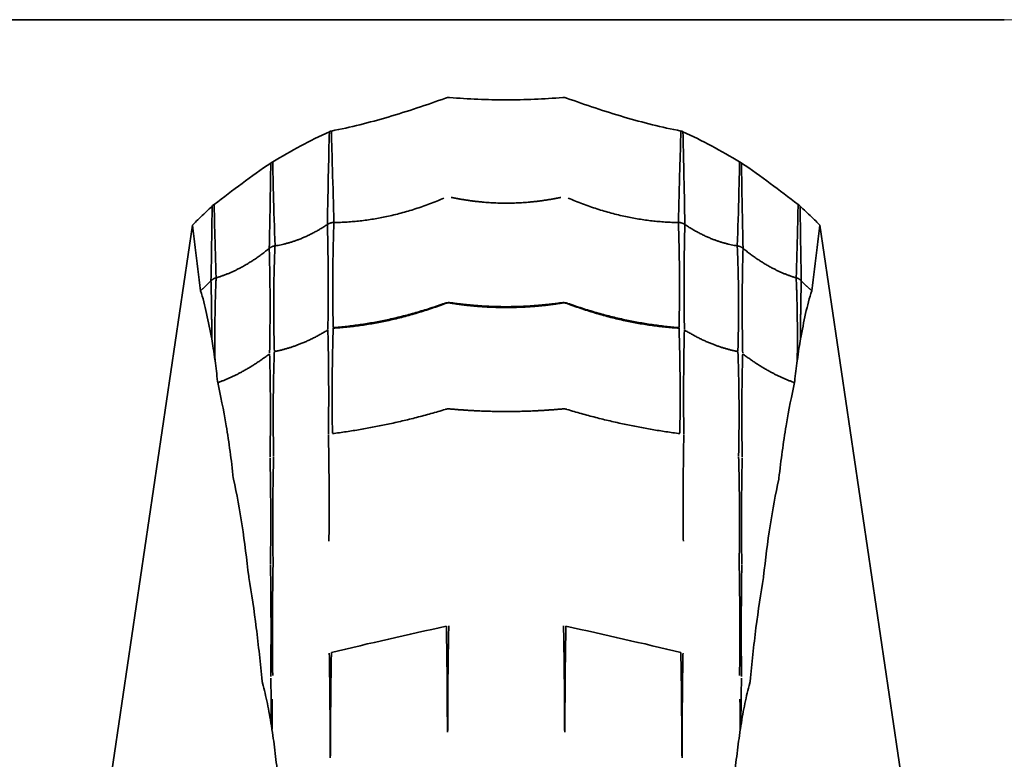
# Model space of a CAD drawing. Units: millimetres. Extents: x 7 to 414, y 7 to 290.
# Drawn here: x 197 to 205, y 176 to 183 of the extents above; entities that cross this region are included whole.
import ezdxf

# ---------------------------------------------------------------- set-up
doc = ezdxf.new("R2010")
doc.units = ezdxf.units.MM
doc.layers.add('Dimension (ISO)', color=7, linetype='Continuous', lineweight=9)
doc.layers.add('Visible (ISO)', color=7, linetype='Continuous', lineweight=35)
doc.styles.add('MoltoLuce 2_5 mm', font='TSTARPRO-Regular.ttf')
doc.dimstyles.new('Standard (MoltoLuce)', dxfattribs={"dimtxt": 2.5, "dimasz": 3.5, "dimexe": 1.1, "dimexo": 0, "dimgap": 0.8, "dimtad": 1, "dimrnd": 1e-08, "dimtxsty": 'MoltoLuce 2_5 mm', "dimcen": 0.09, "dimdle": 10, "dimclrd": 256, "dimclre": 256, "dimclrt": 256, "dimadec": 1, "dimazin": 2, "dimtfac": 0.8, "dimtdec": 3, "dimtmove": 0, "dimatfit": 3, "dimfxl": 1, "dimtolj": 1, "dimlwd": -1, "dimlwe": -1, "dimarcsym": 0})

# ---------------------------------------------------------------- blocks, each defined once
blk = doc.blocks.new('*D3')
at = {"layer": 'Defpoints', "color": 0}
for p in [(205.046, 182.5704), (215.046, 182.5704), (205.046, 169.2604)]:
    blk.add_point(p, dxfattribs=at)
at = {"layer": 'Dimension (ISO)'}
for p, q in [((205.046, 182.5704), (216.146, 182.5704)), ((215.046, 172.7604), (215.046, 179.0704)), ((205.046, 169.2604), (216.146, 169.2604))]:
    blk.add_line(p, q, dxfattribs=at)
for points in [[(214.4627, 179.0704), (215.6293, 179.0704), (215.046, 182.5704)], [(214.4627, 172.7604), (215.6293, 172.7604), (215.046, 169.2604)]]:
    blk.add_solid(points, dxfattribs=at)
at = {"layer": 'Dimension (ISO)', "insert": (211.3042, 172.9526), "char_height": 2.5, "attachment_point": 1, "rotation": 90, "style": 'MoltoLuce 2_5 mm'}
blk.add_mtext('\\A1;13,3', dxfattribs=at)

msp = doc.modelspace()

# ---------------------------------------------------------------- linework, layer by layer
at = {"layer": 'Visible (ISO)'}
for p, q in [((205.046, 182.5704), (55.446, 182.5704)), ((198.1191, 180.8171), (196.7811, 171.763)), ((203.4729, 180.8171), (204.8109, 171.763))]:
    msp.add_line(p, q, dxfattribs=at)
for centre, major_axis, ratio, start_param, end_param in [((198.3351, 178.8375), (-0.0811, 1.1059), 0.050725, 5.548373, 5.858019), ((203.2569, 178.8375), (0.0811, 1.1059), 0.050725, 0.425166, 0.734812), ((207.0728, 153.3337), (-35.5226, -5.7195), 0.69246, 4.7924, 4.820412), ((194.5192, 153.3337), (35.5226, -5.7195), 0.69246, 1.462773, 1.490785)]:
    msp.add_ellipse(centre, major_axis=major_axis, ratio=ratio, start_param=start_param, end_param=end_param, dxfattribs=at)
for points, knots in [([(200.2799, 181.9017), (200.1179, 181.8433), (199.9548, 181.7884), (199.629, 181.6929), (199.4687, 181.6526), (199.3047, 181.6203)], [-0.1018724, -0.1018724, -0.1018724, -0.1018724, -0.0501361, -0.0501361, 0, 0, 0, 0]), ([(200.3127, 181.9062), (200.3072, 181.9067), (200.3017, 181.9066), (200.2906, 181.9051), (200.2852, 181.9037), (200.2799, 181.9017)], [-0.003359581, -0.003359581, -0.003359581, -0.003359581, -0.001690758, -0.001690758, 0, 0, 0, 0]), ([(200.796, 181.8863), (200.7153, 181.8863), (200.635, 181.888), (200.4737, 181.8947), (200.3932, 181.8997), (200.3127, 181.9062)], [-0.0484354, -0.0484354, -0.0484354, -0.0484354, -0.02423798, -0.02423798, 0, 0, 0, 0]), ([(200.796, 181.8863), (200.8767, 181.8863), (200.957, 181.888), (201.1184, 181.8947), (201.1988, 181.8997), (201.2793, 181.9062)], [-0.0484354, -0.0484354, -0.0484354, -0.0484354, -0.02423798, -0.02423798, 0, 0, 0, 0]), ([(201.2793, 181.9062), (201.2848, 181.9067), (201.2903, 181.9066), (201.3015, 181.9051), (201.3069, 181.9037), (201.3122, 181.9017)], [-0.003359581, -0.003359581, -0.003359581, -0.003359581, -0.001690758, -0.001690758, 0, 0, 0, 0]), ([(201.3122, 181.9017), (201.4742, 181.8433), (201.6372, 181.7884), (201.9631, 181.6929), (202.1234, 181.6526), (202.2873, 181.6203)], [-0.1018724, -0.1018724, -0.1018724, -0.1018724, -0.0501361, -0.0501361, 0, 0, 0, 0]), ([(199.2877, 181.6145), (199.2044, 181.5776), (199.1235, 181.5365), (198.963, 181.4492), (198.8813, 181.4018), (198.8042, 181.3569)], [-0.05336849, -0.05336849, -0.05336849, -0.05336849, -0.0267651, -0.0267651, 0, 0, 0, 0]), ([(199.2877, 181.6145), (199.285, 181.505), (199.2825, 181.3953), (199.2769, 181.1317), (199.2739, 180.9776), (199.2712, 180.823)], [0.0163333, 0.0163333, 0.0163333, 0.0163333, 0.0590689, 0.0590689, 0.1186889, 0.1186889, 0.1186889, 0.1186889]), ([(199.3047, 181.6203), (199.3018, 181.6199), (199.2989, 181.6192), (199.2932, 181.6172), (199.2904, 181.616), (199.2877, 181.6145)], [-0.001802852, -0.001802852, -0.001802852, -0.001802852, -0.000918851, -0.000918851, 0, 0, 0, 0]), ([(199.3047, 181.6203), (199.3079, 181.5123), (199.3111, 181.4039), (199.3186, 181.1441), (199.3227, 180.9923), (199.3267, 180.84)], [-0.1018463, -0.1018463, -0.1018463, -0.1018463, -0.0592709, -0.0592709, 0, 0, 0, 0]), ([(202.2873, 181.6203), (202.2841, 181.5123), (202.2809, 181.4039), (202.2735, 181.1441), (202.2693, 180.9923), (202.2653, 180.84)], [-0.1018463, -0.1018463, -0.1018463, -0.1018463, -0.0592709, -0.0592709, 0, 0, 0, 0]), ([(202.2873, 181.6203), (202.2903, 181.6199), (202.2931, 181.6192), (202.2988, 181.6172), (202.3016, 181.616), (202.3043, 181.6145)], [-0.001802852, -0.001802852, -0.001802852, -0.001802852, -0.000918851, -0.000918851, 0, 0, 0, 0]), ([(202.3043, 181.6145), (202.3876, 181.5776), (202.4685, 181.5365), (202.629, 181.4492), (202.7108, 181.4018), (202.7878, 181.3569)], [-0.05336849, -0.05336849, -0.05336849, -0.05336849, -0.0267651, -0.0267651, 0, 0, 0, 0]), ([(202.3043, 181.6145), (202.307, 181.505), (202.3095, 181.3953), (202.3151, 181.1317), (202.3181, 180.9776), (202.3208, 180.823)], [0.0163333, 0.0163333, 0.0163333, 0.0163333, 0.0590689, 0.0590689, 0.1186889, 0.1186889, 0.1186889, 0.1186889]), ([(198.8042, 181.3569), (198.8014, 181.3556), (198.7988, 181.3541), (198.7935, 181.3509), (198.7909, 181.3491), (198.7884, 181.3473)], [-0.001854, -0.001854, -0.001854, -0.001854, -0.000940138, -0.000940138, 0, 0, 0, 0]), ([(198.8042, 181.3569), (198.806, 181.2683), (198.808, 181.1796), (198.8142, 180.9411), (198.8188, 180.7912), (198.8242, 180.6408)], [-0.09289361, -0.09289361, -0.09289361, -0.09289361, -0.0582404, -0.0582404, 0, 0, 0, 0]), ([(202.7878, 181.3569), (202.7861, 181.2683), (202.784, 181.1796), (202.7778, 180.9411), (202.7732, 180.7912), (202.7678, 180.6408)], [-0.09289361, -0.09289361, -0.09289361, -0.09289361, -0.0582404, -0.0582404, 0, 0, 0, 0]), ([(202.7878, 181.3569), (202.7906, 181.3556), (202.7933, 181.3541), (202.7985, 181.3509), (202.8011, 181.3491), (202.8036, 181.3473)], [-0.001854, -0.001854, -0.001854, -0.001854, -0.000940138, -0.000940138, 0, 0, 0, 0]), ([(198.7884, 181.3473), (198.7047, 181.2923), (198.6231, 181.2332), (198.4639, 181.1144), (198.3851, 181.0539), (198.3052, 180.9944)], [-0.06012104, -0.06012104, -0.06012104, -0.06012104, -0.02989562, -0.02989562, 0, 0, 0, 0]), ([(202.8036, 181.3473), (202.8873, 181.2923), (202.9689, 181.2332), (203.1282, 181.1144), (203.2069, 181.0539), (203.2868, 180.9944)], [-0.06012104, -0.06012104, -0.06012104, -0.06012104, -0.02989562, -0.02989562, 0, 0, 0, 0]), ([(198.2879, 180.9802), (198.2555, 180.9501), (198.2235, 180.9194), (198.1674, 180.8649), (198.1432, 180.841), (198.1191, 180.8171)], [-0.0266442, -0.0266442, -0.0266442, -0.0266442, -0.01336919, -0.01336919, -0.00318637, -0.00318637, -0.00318637, -0.00318637]), ([(198.3052, 180.9944), (198.3021, 180.9924), (198.2991, 180.9903), (198.2933, 180.9855), (198.2906, 180.9829), (198.2879, 180.9802)], [-0.002240076, -0.002240076, -0.002240076, -0.002240076, -0.001141117, -0.001141117, 0, 0, 0, 0]), ([(198.3052, 180.9944), (198.3065, 180.9207), (198.3081, 180.8469), (198.3131, 180.6384), (198.317, 180.5034), (198.3216, 180.3681)], [-0.08048799, -0.08048799, -0.08048799, -0.08048799, -0.05197876, -0.05197876, 0, 0, 0, 0]), ([(203.2868, 180.9944), (203.2855, 180.9207), (203.2839, 180.8469), (203.2789, 180.6384), (203.275, 180.5034), (203.2704, 180.3681)], [-0.08048799, -0.08048799, -0.08048799, -0.08048799, -0.05197876, -0.05197876, 0, 0, 0, 0]), ([(203.2868, 180.9944), (203.2899, 180.9924), (203.2929, 180.9903), (203.2987, 180.9855), (203.3015, 180.9829), (203.3041, 180.9802)], [-0.002240076, -0.002240076, -0.002240076, -0.002240076, -0.001141117, -0.001141117, 0, 0, 0, 0]), ([(203.3041, 180.9802), (203.3365, 180.9501), (203.3686, 180.9194), (203.4246, 180.8649), (203.4488, 180.841), (203.4729, 180.8171)], [-0.0266442, -0.0266442, -0.0266442, -0.0266442, -0.01336919, -0.01336919, -0.00318637, -0.00318637, -0.00318637, -0.00318637]), ([(198.1895, 180.2582), (198.1731, 180.3783), (198.157, 180.5066), (198.1338, 180.695), (198.1269, 180.7519), (198.1191, 180.8171)], [0, 0, 0, 0, 0.04806119, 0.04806119, 0.07488068, 0.07488068, 0.07488068, 0.07488068]), ([(203.4026, 180.2582), (203.4189, 180.3783), (203.435, 180.5066), (203.4582, 180.695), (203.4651, 180.7519), (203.4729, 180.8171)], [0, 0, 0, 0, 0.04806119, 0.04806119, 0.07488068, 0.07488068, 0.07488068, 0.07488068]), ([(198.2844, 179.8467), (198.2708, 179.9207), (198.2566, 179.9931), (198.2254, 180.1316), (198.2084, 180.1975), (198.1895, 180.2582)], [0, 0, 0, 0, 0.03197268, 0.03197268, 0.06404415, 0.06404415, 0.06404415, 0.06404415]), ([(203.3077, 179.8467), (203.3212, 179.9207), (203.3355, 179.9931), (203.3667, 180.1316), (203.3836, 180.1975), (203.4026, 180.2582)], [0, 0, 0, 0, 0.03197268, 0.03197268, 0.06404415, 0.06404415, 0.06404415, 0.06404415]), ([(198.3344, 179.4834), (198.331, 179.5134), (198.3274, 179.5431), (198.3201, 179.6022), (198.3164, 179.6316), (198.3125, 179.6608)], [0, 0, 0, 0, 0.01160688, 0.01160688, 0.02322044, 0.02322044, 0.02322044, 0.02322044]), ([(203.2576, 179.4834), (203.2611, 179.5134), (203.2646, 179.5431), (203.2719, 179.6022), (203.2757, 179.6316), (203.2795, 179.6608)], [0, 0, 0, 0, 0.01160688, 0.01160688, 0.02322044, 0.02322044, 0.02322044, 0.02322044]), ([(198.3359, 179.474), (198.3356, 179.4754), (198.3353, 179.4769), (198.3348, 179.4801), (198.3346, 179.4817), (198.3344, 179.4834)], [0, 0, 0, 0, 0.000656959, 0.000656959, 0.001313923, 0.001313923, 0.001313923, 0.001313923]), ([(198.4686, 178.6588), (198.4516, 178.8146), (198.4315, 178.9621), (198.3836, 179.2473), (198.3596, 179.3638), (198.3359, 179.474)], [0, 0, 0, 0, 0.0598344, 0.0598344, 0.1191258, 0.1191258, 0.1191258, 0.1191258]), ([(203.1234, 178.6588), (203.1405, 178.8146), (203.1605, 178.9621), (203.2084, 179.2473), (203.2324, 179.3638), (203.2561, 179.474)], [0, 0, 0, 0, 0.0598344, 0.0598344, 0.1191258, 0.1191258, 0.1191258, 0.1191258]), ([(203.2561, 179.474), (203.2564, 179.4754), (203.2567, 179.4769), (203.2572, 179.4801), (203.2574, 179.4817), (203.2576, 179.4834)], [0, 0, 0, 0, 0.000656959, 0.000656959, 0.001313923, 0.001313923, 0.001313923, 0.001313923]), ([(198.4703, 178.6487), (198.4699, 178.6502), (198.4696, 178.6518), (198.4691, 178.6552), (198.4688, 178.657), (198.4686, 178.6588)], [0, 0, 0, 0, 0.0007072, 0.0007072, 0.001414398, 0.001414398, 0.001414398, 0.001414398]), ([(198.5999, 177.8191), (198.5837, 177.9684), (198.5652, 178.1133), (198.5222, 178.3918), (198.4982, 178.5219), (198.4703, 178.6487)], [0, 0, 0, 0, 0.0572748, 0.0572748, 0.1146286, 0.1146286, 0.1146286, 0.1146286]), ([(202.9921, 177.8191), (203.0083, 177.9684), (203.0268, 178.1133), (203.0698, 178.3918), (203.0938, 178.5219), (203.1217, 178.6487)], [0, 0, 0, 0, 0.0572748, 0.0572748, 0.1146286, 0.1146286, 0.1146286, 0.1146286]), ([(203.1217, 178.6487), (203.1221, 178.6502), (203.1224, 178.6518), (203.123, 178.6552), (203.1232, 178.657), (203.1234, 178.6588)], [0, 0, 0, 0, 0.0007072, 0.0007072, 0.001414398, 0.001414398, 0.001414398, 0.001414398]), ([(198.6009, 177.8123), (198.6007, 177.8133), (198.6005, 177.8144), (198.6002, 177.8167), (198.6, 177.8179), (198.5999, 177.8191)], [0, 0, 0, 0, 0.0004575054, 0.0004575054, 0.0009150089, 0.0009150089, 0.0009150089, 0.0009150089]), ([(198.715, 176.9246), (198.6998, 177.0798), (198.6833, 177.2321), (198.6458, 177.5294), (198.6248, 177.6737), (198.6009, 177.8123)], [0, 0, 0, 0, 0.0585643, 0.0585643, 0.1173896, 0.1173896, 0.1173896, 0.1173896]), ([(202.877, 176.9246), (202.8922, 177.0798), (202.9087, 177.2321), (202.9463, 177.5294), (202.9672, 177.6737), (202.9912, 177.8123)], [0, 0, 0, 0, 0.0585643, 0.0585643, 0.1173896, 0.1173896, 0.1173896, 0.1173896]), ([(202.9912, 177.8123), (202.9913, 177.8133), (202.9915, 177.8144), (202.9918, 177.8167), (202.992, 177.8179), (202.9921, 177.8191)], [0, 0, 0, 0, 0.0004575054, 0.0004575054, 0.0009150089, 0.0009150089, 0.0009150089, 0.0009150089]), ([(198.7177, 176.9094), (198.7171, 176.9115), (198.7166, 176.9139), (198.7157, 176.919), (198.7153, 176.9217), (198.715, 176.9246)], [0, 0, 0, 0, 0.001093699, 0.001093699, 0.002187412, 0.002187412, 0.002187412, 0.002187412]), ([(198.7934, 176.5468), (198.783, 176.612), (198.7716, 176.6756), (198.7465, 176.7969), (198.7328, 176.8552), (198.7177, 176.9094)], [0, 0, 0, 0, 0.02713991, 0.02713991, 0.05432741, 0.05432741, 0.05432741, 0.05432741]), ([(202.7986, 176.5468), (202.8091, 176.612), (202.8205, 176.6756), (202.8455, 176.7969), (202.8592, 176.8552), (202.8743, 176.9094)], [0, 0, 0, 0, 0.02713991, 0.02713991, 0.05432741, 0.05432741, 0.05432741, 0.05432741]), ([(202.8743, 176.9094), (202.8749, 176.9115), (202.8754, 176.9139), (202.8763, 176.919), (202.8767, 176.9217), (202.877, 176.9246)], [0, 0, 0, 0, 0.001093699, 0.001093699, 0.002187412, 0.002187412, 0.002187412, 0.002187412]), ([(198.7985, 176.514), (198.7977, 176.5195), (198.7969, 176.525), (198.7951, 176.5359), (198.7943, 176.5414), (198.7934, 176.5468)], [0, 0, 0, 0, 0.002259858, 0.002259858, 0.004520051, 0.004520051, 0.004520051, 0.004520051]), ([(198.8496, 176.0996), (198.8424, 176.1712), (198.8346, 176.2416), (198.8177, 176.3799), (198.8085, 176.4476), (198.7985, 176.514)], [0, 0, 0, 0, 0.02708604, 0.02708604, 0.05422198, 0.05422198, 0.05422198, 0.05422198]), ([(202.7425, 176.0996), (202.7496, 176.1712), (202.7574, 176.2416), (202.7744, 176.3799), (202.7835, 176.4476), (202.7935, 176.514)], [0, 0, 0, 0, 0.02708604, 0.02708604, 0.05422198, 0.05422198, 0.05422198, 0.05422198]), ([(202.7935, 176.514), (202.7943, 176.5195), (202.7952, 176.525), (202.7969, 176.5359), (202.7977, 176.5414), (202.7986, 176.5468)], [0, 0, 0, 0, 0.002259858, 0.002259858, 0.004520051, 0.004520051, 0.004520051, 0.004520051])]:
    msp.add_open_spline(points, degree=3, knots=knots, dxfattribs=at)
for points, degree in [([(198.7884, 181.3473), (198.785, 181.108), (198.7804, 180.8653), (198.7748, 180.6193)], 3), ([(202.8036, 181.3473), (202.8071, 181.108), (202.8116, 180.8653), (202.8172, 180.6193)], 3), ([(200.2658, 181.0483), (199.7963, 180.8457), (199.3267, 180.84)], 2), ([(200.796, 181.0052), (200.5622, 181.0052), (200.3284, 181.0544)], 2), ([(200.796, 181.0052), (201.0298, 181.0052), (201.2636, 181.0544)], 2), ([(201.3262, 181.0483), (201.7958, 180.8457), (202.2653, 180.84)], 2), ([(198.2879, 180.9802), (198.2856, 180.7705), (198.2823, 180.558), (198.278, 180.3427)], 3), ([(203.3041, 180.9802), (203.3064, 180.7705), (203.3098, 180.558), (203.3141, 180.3427)], 3), ([(199.2712, 180.823), (199.0477, 180.6748), (198.8242, 180.6408)], 2), ([(199.2712, 180.823), (199.2824, 180.3983), (199.2752, 179.9291)], 2), ([(199.3267, 180.84), (199.3109, 180.4059), (199.3208, 179.9429)], 2), ([(202.2653, 180.84), (202.2811, 180.4059), (202.2712, 179.9429)], 2), ([(202.3208, 180.823), (202.3096, 180.3983), (202.3169, 179.9291)], 2), ([(202.3208, 180.823), (202.5443, 180.6748), (202.7678, 180.6408)], 2), ([(198.7748, 180.6193), (198.5482, 180.4338), (198.3216, 180.3681)], 2), ([(198.7748, 180.6193), (198.7876, 180.2064), (198.778, 179.7288)], 2), ([(198.8242, 180.6408), (198.8053, 180.2139), (198.8186, 179.7459)], 2), ([(202.7678, 180.6408), (202.7868, 180.2139), (202.7734, 179.7459)], 2), ([(202.8172, 180.6193), (202.8045, 180.2064), (202.814, 179.7288)], 2), ([(202.8172, 180.6193), (203.0438, 180.4338), (203.2704, 180.3681)], 2), ([(198.3216, 180.3681), (198.3071, 180.0341), (198.3125, 179.6608)], 2), ([(203.2704, 180.3681), (203.2849, 180.0341), (203.2795, 179.6608)], 2), ([(198.278, 180.3427), (198.2337, 180.2981), (198.1895, 180.2582)], 2), ([(198.278, 180.3427), (198.2845, 180.1101), (198.2844, 179.8467)], 2), ([(203.3141, 180.3427), (203.3075, 180.1101), (203.3077, 179.8467)], 2), ([(203.3141, 180.3427), (203.3583, 180.2981), (203.4026, 180.2582)], 2), ([(200.2709, 180.1502), (199.7959, 179.9804), (199.3208, 179.9429)], 2), ([(200.271, 180.147), (199.7959, 179.9678), (199.3208, 179.938)], 2), ([(200.3221, 180.1524), (200.296, 180.1573), (200.2714, 180.1472)], 2), ([(200.796, 180.1146), (200.5593, 180.1146), (200.3225, 180.1523)], 2), ([(200.796, 180.1217), (200.5593, 180.1217), (200.3226, 180.1554)], 2), ([(200.796, 180.1217), (201.0327, 180.1217), (201.2695, 180.1554)], 2), ([(200.796, 180.1146), (201.0327, 180.1146), (201.2695, 180.1523)], 2), ([(201.2699, 180.1524), (201.296, 180.1573), (201.3206, 180.1472)], 2), ([(201.3211, 180.1502), (201.7961, 179.9804), (202.2712, 179.9429)], 2), ([(201.3211, 180.147), (201.7961, 179.9678), (202.2712, 179.938)], 2), ([(199.3208, 179.938), (199.3068, 179.5084), (199.3142, 179.043)], 2), ([(202.2712, 179.938), (202.2852, 179.5084), (202.2778, 179.043)], 2), ([(199.2752, 179.9231), (199.0469, 179.7828), (198.8186, 179.7391)], 2), ([(199.2752, 179.9231), (199.2859, 179.5024), (199.28, 179.0327)], 2), ([(202.3168, 179.9231), (202.3061, 179.5024), (202.312, 179.0327)], 2), ([(202.3168, 179.9231), (202.5451, 179.7828), (202.7734, 179.7391)], 2), ([(198.7781, 179.7201), (198.557, 179.5511), (198.3359, 179.474)], 2), ([(198.7781, 179.7201), (198.7897, 179.3155), (198.782, 178.8373)], 2), ([(198.8186, 179.7391), (198.8028, 179.3213), (198.8126, 178.85)], 2), ([(202.7734, 179.7391), (202.7892, 179.3213), (202.7794, 178.85)], 2), ([(202.814, 179.7201), (202.8024, 179.3155), (202.81, 178.8373)], 2), ([(202.814, 179.7201), (203.035, 179.5511), (203.2561, 179.474)], 2), ([(200.2772, 179.2454), (199.7957, 179.0998), (199.3142, 179.0389)], 2), ([(200.3152, 179.2494), (200.296, 179.2516), (200.2776, 179.2456)], 2), ([(200.796, 179.2274), (200.5558, 179.2274), (200.3156, 179.2494)], 2), ([(200.796, 179.2274), (201.0362, 179.2274), (201.2764, 179.2494)], 2), ([(201.2768, 179.2494), (201.296, 179.2516), (201.3144, 179.2456)], 2), ([(201.3148, 179.2454), (201.7963, 179.0998), (202.2778, 179.0389)], 2), ([(199.28, 179.0276), (199.2889, 178.5984), (199.2843, 178.1217)], 2), ([(202.312, 179.0276), (202.3031, 178.5984), (202.3077, 178.1217)], 2), ([(198.8126, 178.8442), (198.8006, 178.4165), (198.8077, 177.9346)], 2), ([(202.7794, 178.8442), (202.7914, 178.4165), (202.7843, 177.9346)], 2), ([(198.782, 178.8298), (198.7916, 178.4124), (198.7857, 177.9252)], 2), ([(202.81, 178.8298), (202.8004, 178.4124), (202.8064, 177.9252)], 2), ([(198.7857, 177.9203), (198.793, 177.4751), (198.7883, 176.9674)], 2), ([(198.8077, 177.9309), (198.7991, 177.4779), (198.8045, 176.9746)], 2), ([(202.7844, 177.9309), (202.793, 177.4779), (202.7875, 176.9746)], 2), ([(202.8064, 177.9203), (202.799, 177.4751), (202.8038, 176.9674)], 2), ([(200.2858, 177.3959), (200.2947, 176.9631), (200.2944, 176.492)], 2), ([(200.3065, 177.3983), (200.2974, 176.9699), (200.2976, 176.5062)], 2), ([(201.2855, 177.3983), (201.2946, 176.9699), (201.2944, 176.5062)], 2), ([(201.3062, 177.3959), (201.2973, 176.9631), (201.2977, 176.492)], 2), ([(199.2872, 177.1648), (199.295, 176.7595), (199.2943, 176.2714)], 2), ([(199.3056, 177.1717), (199.2972, 176.7675), (199.2977, 176.2894)], 2), ([(202.2864, 177.1717), (202.2948, 176.7675), (202.2943, 176.2894)], 2), ([(202.3049, 177.1648), (202.297, 176.7595), (202.2977, 176.2714)], 2), ([(198.7883, 176.9525), (198.7918, 176.7651), (198.7934, 176.5468)], 2), ([(202.8037, 176.9525), (202.8002, 176.7651), (202.7986, 176.5468)], 2), ([(198.8013, 176.7736), (198.7995, 176.6491), (198.7985, 176.514)], 2), ([(202.7908, 176.7736), (202.7925, 176.6491), (202.7935, 176.514)], 2)]:
    msp.add_open_spline(points, degree=degree, dxfattribs=at)
for points, weights in [([(199.3267, 180.84), (199.296, 180.8399), (199.2712, 180.823)], [1, 1.05312969238, 1]), ([(202.2653, 180.84), (202.296, 180.8399), (202.3208, 180.823)], [1, 1.05312969238, 1]), ([(198.8242, 180.6408), (198.796, 180.637), (198.7748, 180.6193)], [1, 1.04798981007, 1]), ([(202.7678, 180.6408), (202.796, 180.637), (202.8172, 180.6193)], [1, 1.04798981007, 1]), ([(198.3216, 180.3681), (198.296, 180.3611), (198.278, 180.3427)], [1, 1.04276263092, 1]), ([(203.2704, 180.3681), (203.296, 180.3611), (203.3141, 180.3427)], [1, 1.04276263092, 1]), ([(200.322, 180.1554), (200.296, 180.1584), (200.2715, 180.1504)], [1.00078135416, 1.03592539291, 1.00082128479]), ([(201.27, 180.1554), (201.296, 180.1584), (201.3205, 180.1504)], [1.00078135416, 1.03592539291, 1.00082128479])]:
    msp.add_rational_spline(points, weights, degree=2, dxfattribs=at)

# ---------------------------------------------------------------- dimensions: what is measured, and where the dimension line sits
at = {"layer": 'Dimension (ISO)'}
dim = msp.add_linear_dim(base=(215.046, 182.5704), p1=(205.046, 169.2604), p2=(205.046, 182.5704), angle=270, dimstyle='Standard (MoltoLuce)', override={"dimgap": 0.8, "dimdec": 1, "dimtol": 0, "dimlim": 0, "dimtp": 0, "dimtm": 0, "dimtdec": 3, "dimtofl": 0, "dimatfit": 1}, dxfattribs=at)
dim.commit()
dim.dimension.update_dxf_attribs({"geometry": '*D3', "text_midpoint": (215.046, 175.9154), "dimtype": 160})

doc.saveas('drawing.dxf')
